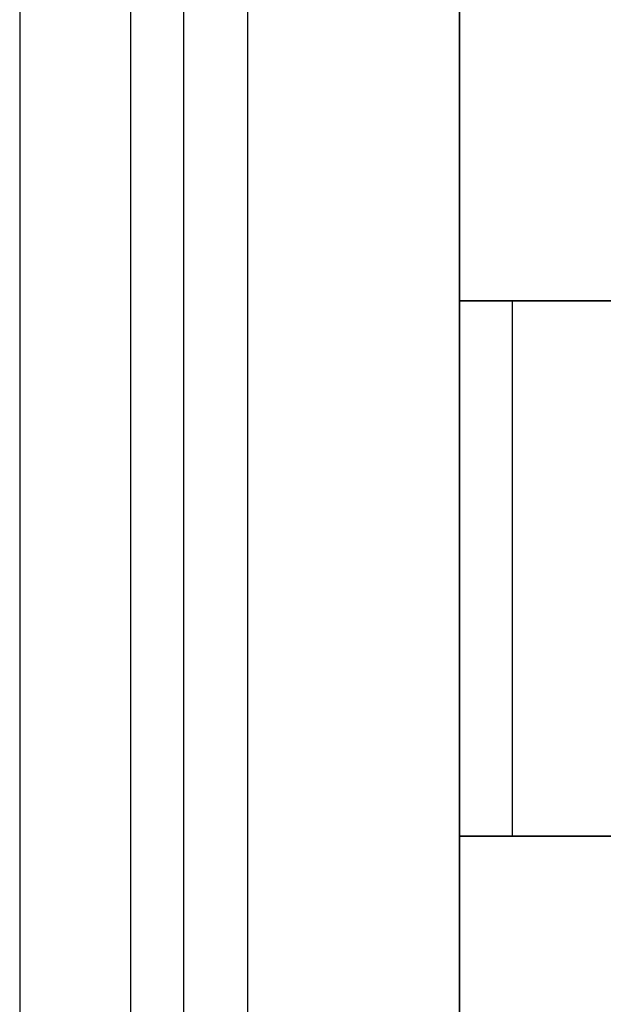
# Model space of a CAD drawing. Units: inches. Extents: x 4 to 21.2, y 8.6 to 25.2.
# Drawn here: x 5.2 to 5.4, y 13.5 to 13.9 of the extents above; entities that cross this region are included whole.
import ezdxf

# ---------------------------------------------------------------- set-up
doc = ezdxf.new("R2010")
doc.units = ezdxf.units.IN
doc.header["$MEASUREMENT"] = 0

# ---------------------------------------------------------------- blocks, each defined once
blk = doc.blocks.new('A$C79F8407A')
at = {"color": 254, "true_color": 0xd4d9db, "extrusion": (1, 0, 0)}
for p, q in [((-7.0502, 4.03925, -1.08268), (-7.0502, -4.46469, -1.08268)), ((-7.0502, -1.20583), (-7.0502, -3.99225))]:
    blk.add_line(p, q, dxfattribs=at)
at = {"color": 254, "true_color": 0xd4d9db, "extrusion": (0, 1e-16, -1)}
for p, q in [((-7.0502, 4.03925, -1.08268), (-7.0502, -4.46469, -1.08268)), ((-7.0502, -1.20583), (-7.0502, -3.99225))]:
    blk.add_line(p, q, dxfattribs=at)
at = {"color": 250, "extrusion": (1, 0, 0)}
for p, q in [((-7.00886, -4.06214, 5), (-7.00886, 3.6367, 5)), ((-7.00886, -4.06214, 4.98031), (-7.00886, 3.6367, 4.98031)), ((-6.96555, -1.17729, 5), (-6.96555, -3.93319, 5)), ((-6.96555, -1.17729, 4.98031), (-6.96555, -3.93319, 4.98031))]:
    blk.add_line(p, q, dxfattribs=at)
at = {"color": 250}
for p, q in [((-7.00886, -4.06214, 4.98031), (-7.00886, 3.6367, 4.98031)), ((-7.00886, -4.06214, 5), (-7.00886, 3.6367, 5)), ((-6.98917, -4.05221, 4.98031), (-6.98917, 3.62677, 4.98031)), ((-6.98917, -4.05221, 5), (-6.98917, 3.62677, 5)), ((-6.96555, -1.17729, 4.98031), (-6.96555, -3.93319, 4.98031)), ((-6.96555, -1.17729, 5), (-6.96555, -3.93319, 5)), ((-6.88681, -3.64855, 7.58504), (-6.88681, -1.55012, 7.58504)), ((-6.88681, -3.46646, 6.51024), (-6.88681, -3.26764, 6.51024)), ((-6.88681, -3.46646, 6.32126), (-6.88681, -3.26764, 6.32126)), ((-6.75689, -3.26764, 6.32126), (-6.88681, -3.26764, 6.32126)), ((-6.86713, -3.46646, 6.49055), (-6.86713, -3.26764, 6.49055)), ((-6.75689, -3.46646, 6.32126), (-6.88681, -3.46646, 6.32126))]:
    blk.add_line(p, q, dxfattribs=at)
at = {"color": 250, "extrusion": (-1, 0, 0)}
for p, q in [((-6.98917, -4.05221, 4.98031), (-6.98917, 3.62677, 4.98031)), ((-6.98917, -4.05221, 5), (-6.98917, 3.62677, 5)), ((-6.88681, -3.64855, 7.58504), (-6.88681, -1.55012, 7.58504)), ((-6.88681, -2.99106, 5.04567), (-6.88681, -3.8198, 5.04567)), ((-6.88681, -3.46646, 6.32126), (-6.88681, -3.26764, 6.32126)), ((-6.88681, -3.26764, 6.32126), (-6.88681, -3.26764, 6.51024)), ((-6.88681, -3.46646, 6.51024), (-6.88681, -3.26764, 6.51024)), ((-6.88681, -3.46646, 6.32126), (-6.88681, -3.46646, 6.51024))]:
    blk.add_line(p, q, dxfattribs=at)
at = {"color": 250, "extrusion": (0, 0, -1)}
for p, q in [((-6.88681, -2.99106, 5.04567), (-6.88681, -3.8198, 5.04567)), ((-6.86713, -3.46646, 6.49055), (-6.86713, -3.26764, 6.49055)), ((-6.86713, -3.26764, 6.49055), (-6.75689, -3.26764, 6.49055)), ((-6.86713, -3.46646, 6.49055), (-6.75689, -3.46646, 6.49055))]:
    blk.add_line(p, q, dxfattribs=at)
at = {"color": 250, "extrusion": (0, -1, 0)}
for p, q in [((-6.88681, -3.26764, 6.32126), (-6.88681, -3.26764, 6.51024)), ((-6.75689, -3.26764, 6.32126), (-6.88681, -3.26764, 6.32126)), ((-6.86713, -3.26764, 6.49055), (-6.75689, -3.26764, 6.49055))]:
    blk.add_line(p, q, dxfattribs=at)
at = {"color": 250, "extrusion": (0, 1, 0)}
for p, q in [((-6.88681, -3.46646, 6.32126), (-6.88681, -3.46646, 6.51024)), ((-6.75689, -3.46646, 6.32126), (-6.88681, -3.46646, 6.32126)), ((-6.86713, -3.46646, 6.49055), (-6.75689, -3.46646, 6.49055))]:
    blk.add_line(p, q, dxfattribs=at)
at = {"color": 250, "extrusion": (0, -1, 0)}
for centre in [(-6.86713, 6.51024, 3.26764), (-6.86713, 6.51024, 3.26764), (-6.86713, 6.51024, 3.46646)]:
    blk.add_arc(centre, 0.01969, 180, 270, dxfattribs=at)
at = {"color": 250, "extrusion": (0, 1, 0)}
blk.add_arc((6.86713, 6.51024, -3.46646), 0.01969, 270, 360, dxfattribs=at)

msp = doc.modelspace()

# ---------------------------------------------------------------- block references
msp.add_blockref('A$C79F8407A', (12.2506, 17.06457))

doc.saveas('drawing.dxf')
